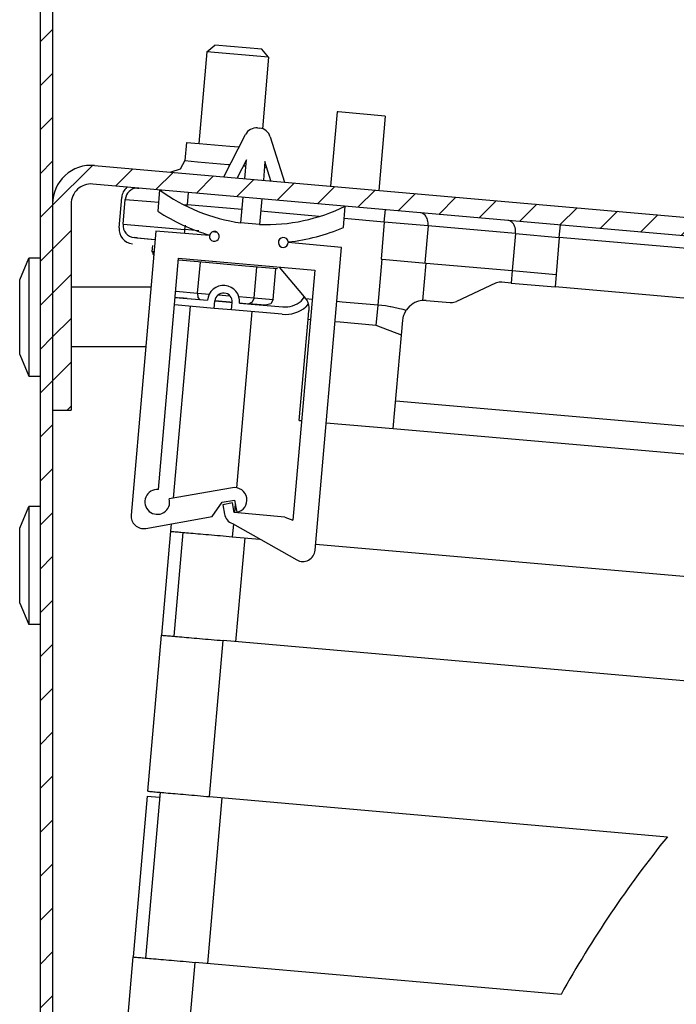
# Model space of a CAD drawing. Units: millimetres. Extents: x -81 to 760, y -224 to 370.
# Drawn here: x 675 to 686, y 244 to 260 of the extents above; entities that cross this region are included whole.
import ezdxf

# ---------------------------------------------------------------- set-up
doc = ezdxf.new("R2010")
doc.units = ezdxf.units.MM
pattern_1 = [(225, (0, 0), (1.767768, -1.767768), [])]

# ---------------------------------------------------------------- blocks, each defined once
blk = doc.blocks.new('A-A', base_point=(3495, 1301.904))
at = {"linetype": 'Continuous'}
h = blk.add_hatch(dxfattribs=at)
h.set_pattern_fill('_USER', color=2, scale=2.500002, angle=225, pattern_type=0)
h.set_pattern_definition(pattern_1)
edge = h.paths.add_edge_path()
edge.add_line((3379.378, 1442.893), (3379.378, 1438.294))
edge.add_line((3379.378, 1438.294), (3379.378, 1282.911))
edge.add_line((3379.378, 1282.911), (3379.378, 1266.294))
edge.add_line((3379.378, 1266.294), (3379.378, 1046.031))
edge.add_line((3379.378, 1046.031), (3379.378, 1039.894))
edge.add_arc((3380.978, 1039.894), 1.6, 180, 270)
edge.add_line((3380.978, 1038.294), (3391.878, 1038.294))
edge.add_line((3391.878, 1038.294), (3393.378, 1038.294))
edge.add_line((3393.378, 1038.294), (3393.378, 1037.294))
edge.add_line((3393.378, 1037.294), (3391.878, 1037.294))
edge.add_line((3391.878, 1037.294), (3380.978, 1037.294))
edge.add_arc((3380.978, 1039.894), 2.6, 180, 270, ccw=False)
edge.add_line((3378.378, 1039.894), (3378.378, 1464.694))
edge.add_arc((3380.978, 1464.694), 2.6, 90, 180, ccw=False)
edge.add_line((3380.978, 1467.294), (3401.653, 1467.294))
edge.add_line((3401.653, 1467.294), (3402.681, 1467.668))
edge.add_line((3402.681, 1467.668), (3461.807, 1517.281))
edge.add_arc((3460.778, 1518.506), 1.6, 310, 360)
edge.add_line((3462.378, 1518.506), (3462.378, 1528.694))
edge.add_arc((3460.778, 1528.694), 1.6, 360, 450)
edge.add_line((3460.778, 1530.294), (3388.378, 1530.294))
edge.add_line((3388.378, 1530.294), (3388.378, 1531.294))
edge.add_line((3388.378, 1531.294), (3460.778, 1531.294))
edge.add_arc((3460.778, 1528.694), 2.6, 0, 90, ccw=False)
edge.add_line((3463.378, 1528.694), (3463.378, 1518.506))
edge.add_arc((3460.778, 1518.506), 2.6, -50, 0, ccw=False)
edge.add_line((3462.45, 1516.515), (3407.45, 1470.364))
edge.add_line((3407.45, 1470.364), (3403.324, 1466.902))
edge.add_line((3403.324, 1466.902), (3401.653, 1466.294))
edge.add_line((3401.653, 1466.294), (3380.978, 1466.294))
edge.add_arc((3380.978, 1464.694), 1.6, 90, 180)
edge.add_line((3379.378, 1464.694), (3379.378, 1446.064))
edge.add_line((3379.378, 1446.064), (3379.378, 1442.893))
h = blk.add_hatch(dxfattribs=at)
h.set_pattern_fill('_USER', color=2, scale=2.500002, angle=225, pattern_type=0)
h.set_pattern_definition(pattern_1)
h.paths.add_polyline_path([(3589.502, 1356.827), (3460.945, 1510.035), (3384.34, 1445.757), (3512.898, 1292.548)])
edge = h.paths.add_edge_path(flags=16)
edge.add_arc((3440.253, 1476.355), 4.76, 0, 360)
edge = h.paths.add_edge_path(flags=16)
edge.add_arc((3485.381, 1383.681), 4.76, 0, 360)
edge = h.paths.add_edge_path(flags=16)
edge.add_arc((3539.753, 1396.669), 4.76, 0, 360)
edge = h.paths.add_edge_path(flags=16)
edge.add_arc((3450.16, 1386.763), 4.76, 0, 360)
edge = h.paths.add_edge_path(flags=16)
edge.add_arc((3401.951, 1444.216), 4.76, 0, 360)
edge = h.paths.add_edge_path(flags=16)
edge.add_arc((3517.52, 1345.379), 4.76, 0, 360)
edge = h.paths.add_edge_path(flags=16)
edge.add_arc((3418.02, 1425.065), 4.76, 0, 360)
edge = h.paths.add_edge_path(flags=16)
edge.add_arc((3437.172, 1441.135), 4.76, 0, 360)
edge = h.paths.add_edge_path(flags=16)
edge.add_arc((3552.741, 1342.298), 4.76, 0, 360)
edge = h.paths.add_edge_path(flags=16)
edge.add_arc((3491.543, 1454.123), 4.76, 0, 360)
edge = h.paths.add_edge_path(flags=16)
edge.add_arc((3523.683, 1415.821), 4.76, 0, 360)
edge = h.paths.add_edge_path(flags=16)
edge.add_arc((3504.532, 1399.751), 4.76, 0, 360)
edge = h.paths.add_edge_path(flags=16)
edge.add_arc((3488.462, 1418.902), 4.76, 0, 360)
edge = h.paths.add_edge_path(flags=16)
edge.add_arc((3555.822, 1377.518), 4.76, 0, 360)
edge = h.paths.add_edge_path(flags=16)
edge.add_arc((3520.601, 1380.6), 4.76, 0, 360)
edge = h.paths.add_edge_path(flags=16)
edge.add_arc((3469.311, 1402.832), 4.76, 0, 360)
edge = h.paths.add_edge_path(flags=16)
edge.add_arc((3459.404, 1492.425), 4.76, 0, 360)
edge = h.paths.add_edge_path(flags=16)
edge.add_arc((3466.23, 1367.612), 4.76, 0, 360)
edge = h.paths.add_edge_path(flags=16)
edge.add_arc((3472.392, 1438.053), 4.76, 0, 360)
edge = h.paths.add_edge_path(flags=16)
edge.add_arc((3453.241, 1421.983), 4.76, 0, 360)
edge = h.paths.add_edge_path(flags=16)
edge.add_arc((3434.09, 1405.914), 4.76, 0, 360)
edge = h.paths.add_edge_path(flags=16)
edge.add_arc((3475.474, 1473.274), 4.76, 0, 360)
edge = h.paths.add_edge_path(flags=16)
edge.add_arc((3533.59, 1326.228), 4.76, 0, 360)
edge = h.paths.add_edge_path(flags=16)
edge.add_arc((3536.671, 1361.449), 4.76, 0, 360)
edge = h.paths.add_edge_path(flags=16)
edge.add_arc((3507.613, 1434.972), 4.76, 0, 360)
edge = h.paths.add_edge_path(flags=16)
edge.add_arc((3456.323, 1457.204), 4.76, 0, 360)
edge = h.paths.add_edge_path(flags=16)
edge.add_arc((3571.892, 1358.367), 4.76, 0, 360)
edge = h.paths.add_edge_path(flags=16)
edge.add_arc((3514.439, 1310.158), 4.76, 0, 360)
edge = h.paths.add_edge_path(flags=16)
edge.add_arc((3501.45, 1364.53), 4.76, 0, 360)
edge = h.paths.add_edge_path(flags=16)
edge.add_arc((3421.102, 1460.286), 4.76, 0, 360)
edge = h.paths.add_edge_path(flags=16)
edge.add_arc((3498.369, 1329.309), 4.76, 0, 360)
edge = h.paths.add_edge_path(flags=16)
edge.add_arc((3482.299, 1348.46), 4.76, 0, 360)
h = blk.add_hatch(dxfattribs=at)
h.set_pattern_fill('_USER', color=2, scale=2.500002, angle=225, pattern_type=0)
h.set_pattern_definition(pattern_1)
edge = h.paths.add_edge_path()
edge.add_line((3379.378, 1266.294), (3379.378, 1282.911))
edge.add_arc((3382.478, 1282.911), 3.1, 85, 180, ccw=False)
edge.add_line((3382.749, 1285.999), (3501.448, 1275.614))
edge.add_arc((3501.588, 1277.208), 1.6, 265, 390)
edge.add_line((3502.973, 1278.008), (3501.413, 1280.711))
edge.add_line((3501.413, 1280.711), (3494.389, 1292.878))
edge.add_line((3494.389, 1292.878), (3493.951, 1293.636))
edge.add_line((3493.951, 1293.636), (3495.25, 1294.386))
edge.add_line((3495.25, 1294.386), (3495.688, 1293.628))
edge.add_line((3495.688, 1293.628), (3503.889, 1279.422))
edge.add_line((3503.889, 1279.422), (3504.272, 1278.758))
edge.add_arc((3501.588, 1277.208), 3.1, -95, 30, ccw=False)
edge.add_line((3501.318, 1274.12), (3382.618, 1284.505))
edge.add_arc((3382.478, 1282.911), 1.6, 85, 180)
edge.add_line((3380.878, 1282.911), (3380.878, 1266.294))
edge.add_line((3380.878, 1266.294), (3379.378, 1266.294))
h = blk.add_hatch(dxfattribs=at)
h.set_pattern_fill('_USER', color=2, scale=2.500002, angle=225, pattern_type=0)
h.set_pattern_definition(pattern_1)
edge = h.paths.add_edge_path()
edge.add_arc((3382.478, 1282.911), 1.6, 85, 180, ccw=False)
edge.add_line((3382.618, 1284.505), (3501.318, 1274.12))
edge.add_arc((3501.588, 1277.208), 3.1, 265, 390)
edge.add_line((3504.272, 1278.758), (3503.889, 1279.422))
edge.add_line((3503.889, 1279.422), (3495.688, 1293.628))
edge.add_line((3495.688, 1293.628), (3495.25, 1294.386))
edge.add_line((3495.25, 1294.386), (3493.951, 1293.636))
edge.add_line((3493.951, 1293.636), (3494.389, 1292.878))
edge.add_line((3494.389, 1292.878), (3501.413, 1280.711))
edge.add_line((3501.413, 1280.711), (3502.973, 1278.008))
edge.add_arc((3501.588, 1277.208), 1.6, -95, 30, ccw=False)
edge.add_line((3501.448, 1275.614), (3382.749, 1285.999))
edge.add_arc((3382.478, 1282.911), 3.1, 85, 180)
edge.add_line((3379.378, 1282.911), (3379.378, 1266.294))
edge.add_line((3379.378, 1266.294), (3380.878, 1266.294))
edge.add_line((3380.878, 1266.294), (3380.878, 1282.911))
at = {"color": 1, "linetype": 'Continuous'}
for p, q in [((3378.378, 1464.694), (3378.378, 1039.894)), ((3379.378, 1438.294), (3379.378, 1282.911)), ((3391.792, 1295.146), (3391.147, 1287.774)), ((3391.792, 1295.146), (3391.147, 1287.774)), ((3391.792, 1295.146), (3392.442, 1295.691)), ((3391.792, 1295.146), (3392.442, 1295.691)), ((3396.773, 1294.71), (3391.792, 1295.146)), ((3396.773, 1294.71), (3391.792, 1295.146)), ((3396.227, 1295.36), (3392.442, 1295.691)), ((3396.227, 1295.36), (3392.442, 1295.691)), ((3396.773, 1294.71), (3396.227, 1295.36)), ((3396.773, 1294.71), (3396.227, 1295.36)), ((3396.773, 1294.71), (3396.268, 1288.94)), ((3396.773, 1294.71), (3396.268, 1288.94)), ((3402.277, 1290.314), (3401.754, 1284.336)), ((3402.367, 1290.306), (3402.277, 1290.314)), ((3406.162, 1289.974), (3402.367, 1290.306)), ((3406.162, 1289.974), (3405.639, 1283.997)), ((3395.883, 1289.021), (3396.04, 1289.007)), ((3395.883, 1289.021), (3396.04, 1289.007)), ((3390.15, 1287.861), (3390.022, 1286.392)), ((3390.15, 1287.861), (3390.022, 1286.392)), ((3390.15, 1287.861), (3391.172, 1287.772)), ((3390.15, 1287.861), (3391.172, 1287.772)), ((3393.159, 1285.088), (3394.907, 1288.482)), ((3393.159, 1285.088), (3394.907, 1288.482)), ((3396.908, 1288.307), (3398.04, 1284.661)), ((3396.908, 1288.307), (3398.04, 1284.661)), ((3391.172, 1287.772), (3393.637, 1287.556)), ((3391.172, 1287.772), (3393.637, 1287.556)), ((3393.637, 1287.556), (3394.396, 1287.49)), ((3393.637, 1287.556), (3394.396, 1287.49)), ((3390.022, 1286.392), (3389.66, 1285.696)), ((3390.022, 1286.392), (3389.66, 1285.696)), ((3390.022, 1286.392), (3391.043, 1286.302)), ((3390.022, 1286.392), (3391.043, 1286.302)), ((3391.043, 1286.302), (3393.509, 1286.087)), ((3391.043, 1286.302), (3393.509, 1286.087)), ((3394.984, 1286.448), (3394.236, 1284.994)), ((3394.984, 1286.448), (3394.236, 1284.994)), ((3394.852, 1284.94), (3394.984, 1286.448)), ((3394.852, 1284.94), (3394.984, 1286.448)), ((3396.479, 1286.317), (3396.347, 1284.81)), ((3396.479, 1286.317), (3396.347, 1284.81)), ((3396.963, 1284.756), (3396.479, 1286.317)), ((3396.963, 1284.756), (3396.479, 1286.317)), ((3382.749, 1285.999), (3501.448, 1275.614)), ((3382.749, 1285.999), (3501.448, 1275.614)), ((3389.66, 1285.696), (3388.911, 1285.46)), ((3389.66, 1285.696), (3388.911, 1285.46)), ((3393.509, 1286.087), (3393.666, 1286.073)), ((3393.509, 1286.087), (3393.666, 1286.073)), ((3394.743, 1285.979), (3394.942, 1285.961)), ((3394.743, 1285.979), (3394.942, 1285.961)), ((3396.436, 1285.831), (3396.635, 1285.813)), ((3396.436, 1285.831), (3396.635, 1285.813)), ((3501.318, 1274.12), (3382.618, 1284.505)), ((3501.318, 1274.12), (3382.618, 1284.505)), ((3385.403, 1284.261), (3385.368, 1284.242)), ((3386.211, 1284.185), (3386.337, 1284.18)), ((3386.337, 1284.18), (3386.211, 1284.185)), ((3387.997, 1284.034), (3387.847, 1282.317)), ((3387.997, 1284.034), (3387.847, 1282.317)), ((3384.731, 1280.995), (3384.944, 1283.428)), ((3385.057, 1281.28), (3385.232, 1283.272)), ((3385.057, 1281.28), (3385.232, 1283.272)), ((3385.232, 1283.272), (3387.285, 1283.093)), ((3385.232, 1283.272), (3387.285, 1283.093)), ((3387.285, 1283.093), (3387.91, 1283.038)), ((3387.285, 1283.093), (3387.91, 1283.038)), ((3390.3, 1283.833), (3390.213, 1282.837)), ((3390.3, 1283.833), (3390.213, 1282.837)), ((3394.541, 1281.383), (3394.722, 1283.446)), ((3394.541, 1281.383), (3394.722, 1283.446)), ((3396.216, 1283.315), (3396.035, 1281.252)), ((3396.216, 1283.315), (3396.035, 1281.252)), ((3379.378, 1282.911), (3379.378, 1266.294)), ((3379.378, 1282.911), (3379.378, 1266.294)), ((3379.378, 1282.911), (3379.378, 1266.294)), ((3380.878, 1282.911), (3380.878, 1266.294)), ((3380.878, 1282.911), (3380.878, 1266.294)), ((3389.913, 1282.863), (3390.213, 1282.837)), ((3389.913, 1282.863), (3390.213, 1282.837)), ((3390.207, 1282.769), (3390.213, 1282.837)), ((3390.207, 1282.769), (3390.213, 1282.837)), ((3394.634, 1282.45), (3390.213, 1282.837)), ((3394.634, 1282.45), (3390.213, 1282.837)), ((3400.85, 1281.906), (3396.129, 1282.319)), ((3400.85, 1281.906), (3396.129, 1282.319)), ((3402.79, 1281.01), (3402.94, 1282.727)), ((3402.79, 1281.01), (3402.94, 1282.727)), ((3406.081, 1281.448), (3406.168, 1282.445)), ((3406.081, 1281.448), (3406.168, 1282.445)), ((3406.081, 1281.448), (3402.853, 1281.731)), ((3406.081, 1281.448), (3402.853, 1281.731)), ((3409.059, 1282.186), (3408.986, 1282.198)), ((3409.059, 1282.186), (3408.986, 1282.198)), ((3385.057, 1281.28), (3390.038, 1280.844)), ((3385.057, 1281.28), (3390.038, 1280.844)), ((3387.706, 1280.704), (3385.708, 1257.865)), ((3387.706, 1280.704), (3385.708, 1257.865)), ((3392.007, 1280.369), (3387.706, 1280.704)), ((3392.007, 1280.369), (3387.706, 1280.704)), ((3390.02, 1280.637), (3390.038, 1280.844)), ((3390.02, 1280.637), (3390.038, 1280.844)), ((3390.038, 1280.844), (3390.068, 1281.185)), ((3390.038, 1280.844), (3390.068, 1281.185)), ((3391.155, 1280.747), (3390.038, 1280.844)), ((3391.155, 1280.747), (3390.038, 1280.844)), ((3396.035, 1281.252), (3394.541, 1281.383)), ((3396.035, 1281.252), (3394.541, 1281.383)), ((3406.081, 1281.448), (3405.82, 1278.46)), ((3406.081, 1281.448), (3405.82, 1278.46)), ((3409.603, 1281.14), (3406.081, 1281.448)), ((3409.603, 1281.14), (3406.081, 1281.448)), ((3409.603, 1281.14), (3409.342, 1278.152)), ((3409.603, 1281.14), (3409.342, 1278.152)), ((3416.647, 1280.524), (3409.603, 1281.14)), ((3416.647, 1280.524), (3409.603, 1281.14)), ((3420.169, 1280.216), (3420.257, 1281.212)), ((3420.169, 1280.216), (3420.257, 1281.212)), ((3385.966, 1280.197), (3387.609, 1280.053)), ((3385.966, 1280.197), (3386.162, 1280.18)), ((3386.162, 1280.18), (3385.966, 1280.197)), ((3386.162, 1280.18), (3387.609, 1280.053)), ((3387.609, 1280.053), (3387.649, 1280.049)), ((3387.609, 1280.053), (3387.649, 1280.049)), ((3390.01, 1280.525), (3390.02, 1280.637)), ((3390.01, 1280.525), (3390.02, 1280.637)), ((3392.618, 1280.619), (3392.241, 1280.652)), ((3392.618, 1280.619), (3392.241, 1280.652)), ((3416.647, 1280.524), (3416.386, 1277.535)), ((3416.647, 1280.524), (3416.386, 1277.535)), ((3416.647, 1280.524), (3420.169, 1280.216)), ((3416.647, 1280.524), (3420.169, 1280.216)), ((3420.169, 1280.216), (3419.908, 1277.227)), ((3420.169, 1280.216), (3419.908, 1277.227)), ((3465.853, 1276.219), (3420.169, 1280.216)), ((3465.853, 1276.219), (3420.169, 1280.216)), ((3387.416, 1279.556), (3387.374, 1279.07)), ((3387.416, 1279.556), (3387.374, 1279.07)), ((3402.649, 1279.397), (3398.355, 1279.814)), ((3402.649, 1279.397), (3398.355, 1279.814)), ((3400.518, 1255.04), (3402.649, 1279.397)), ((3400.518, 1255.04), (3402.649, 1279.397)), ((3376.735, 1276.806), (3377.48, 1278.544)), ((3377.48, 1278.544), (3377.48, 1277.153)), ((3378.378, 1278.544), (3377.48, 1278.544)), ((3387.474, 1278.963), (3387.374, 1279.07)), ((3387.562, 1279.053), (3387.374, 1279.07)), ((3387.554, 1278.966), (3387.374, 1279.07)), ((3387.562, 1279.053), (3387.374, 1279.07)), ((3387.554, 1278.966), (3387.374, 1279.07)), ((3387.474, 1278.963), (3387.374, 1279.07)), ((3387.48, 1278.889), (3387.474, 1278.963)), ((3387.48, 1278.889), (3387.474, 1278.963)), ((3387.539, 1278.8), (3387.48, 1278.889)), ((3387.539, 1278.8), (3387.48, 1278.889)), ((3387.895, 1259.919), (3389.524, 1278.535)), ((3387.895, 1259.919), (3389.524, 1278.535)), ((3391.107, 1278.241), (3389.51, 1278.381)), ((3391.107, 1278.241), (3389.51, 1278.381)), ((3389.524, 1278.535), (3400.482, 1277.576)), ((3389.524, 1278.535), (3400.482, 1277.576)), ((3405.581, 1274.758), (3405.905, 1278.452)), ((3405.581, 1274.758), (3405.905, 1278.452)), ((3405.82, 1278.46), (3405.905, 1278.452)), ((3405.82, 1278.46), (3405.905, 1278.452)), ((3405.905, 1278.452), (3409.444, 1278.143)), ((3405.905, 1278.452), (3409.444, 1278.143)), ((3391.06, 1275.736), (3391.278, 1278.226)), ((3391.06, 1275.736), (3391.278, 1278.226)), ((3394.916, 1277.908), (3391.107, 1278.241)), ((3394.916, 1277.908), (3391.107, 1278.241)), ((3397.49, 1277.683), (3394.916, 1277.908)), ((3397.49, 1277.683), (3394.916, 1277.908)), ((3395.598, 1275.339), (3395.816, 1277.829)), ((3395.598, 1275.339), (3395.816, 1277.829)), ((3397.14, 1275.204), (3397.358, 1277.694)), ((3397.14, 1275.204), (3397.358, 1277.694)), ((3399.663, 1275.424), (3397.65, 1277.824)), ((3399.663, 1275.424), (3397.65, 1277.824)), ((3400.482, 1277.576), (3398.723, 1257.466)), ((3400.482, 1277.576), (3398.723, 1257.466)), ((3409.181, 1275.131), (3409.444, 1278.143)), ((3409.181, 1275.131), (3409.444, 1278.143)), ((3409.444, 1278.143), (3416.383, 1277.536)), ((3409.444, 1278.143), (3416.383, 1277.536)), ((3416.383, 1277.536), (3416.296, 1276.539)), ((3416.383, 1277.536), (3416.296, 1276.539)), ((3416.383, 1277.536), (3419.923, 1277.226)), ((3416.383, 1277.536), (3419.923, 1277.226)), ((3376.735, 1270.782), (3376.735, 1276.806)), ((3377.48, 1277.153), (3377.48, 1269.044)), ((3419.923, 1277.226), (3419.835, 1276.23)), ((3419.923, 1277.226), (3419.835, 1276.23)), ((3387.311, 1276.194), (3380.878, 1276.194)), ((3415.024, 1276.516), (3411.885, 1275.052)), ((3415.024, 1276.516), (3411.885, 1275.052)), ((3415.121, 1276.555), (3415.024, 1276.516)), ((3415.121, 1276.555), (3415.024, 1276.516)), ((3415.325, 1276.602), (3415.121, 1276.555)), ((3415.325, 1276.602), (3415.121, 1276.555)), ((3415.534, 1276.606), (3415.325, 1276.602)), ((3415.534, 1276.606), (3415.325, 1276.602)), ((3416.296, 1276.539), (3415.534, 1276.606)), ((3416.296, 1276.539), (3415.534, 1276.606)), ((3416.296, 1276.539), (3419.835, 1276.23)), ((3416.296, 1276.539), (3419.835, 1276.23)), ((3465.574, 1272.228), (3419.835, 1276.23)), ((3465.574, 1272.228), (3419.835, 1276.23)), ((3389.248, 1275.38), (3391.849, 1275.152)), ((3389.249, 1275.392), (3389.631, 1275.359)), ((3389.249, 1275.392), (3389.631, 1275.359)), ((3389.292, 1275.89), (3391.06, 1275.736)), ((3389.292, 1275.89), (3391.06, 1275.736)), ((3390.22, 1275.307), (3389.631, 1275.359)), ((3390.22, 1275.307), (3389.631, 1275.359)), ((3390.22, 1275.307), (3391.214, 1275.22)), ((3390.22, 1275.307), (3391.214, 1275.22)), ((3390.507, 1275.282), (3390.506, 1275.27)), ((3390.507, 1275.282), (3390.506, 1275.27)), ((3391.06, 1275.736), (3392.002, 1275.653)), ((3391.06, 1275.736), (3391.087, 1275.378)), ((3391.06, 1275.736), (3392.002, 1275.653)), ((3391.06, 1275.736), (3391.087, 1275.378)), ((3391.087, 1275.378), (3391.214, 1275.22)), ((3391.087, 1275.378), (3391.214, 1275.22)), ((3391.214, 1275.22), (3391.853, 1275.164)), ((3391.214, 1275.22), (3391.853, 1275.164)), ((3392.722, 1275.59), (3393.656, 1275.509)), ((3392.722, 1275.59), (3393.656, 1275.509)), ((3394.376, 1275.446), (3395.598, 1275.339)), ((3394.376, 1275.446), (3395.598, 1275.339)), ((3395.598, 1275.339), (3395.459, 1274.996)), ((3395.598, 1275.339), (3395.459, 1274.996)), ((3395.598, 1275.339), (3397.14, 1275.204)), ((3395.598, 1275.339), (3397.14, 1275.204)), ((3397.14, 1275.204), (3396.943, 1274.866)), ((3397.14, 1275.204), (3396.943, 1274.866)), ((3399.386, 1275.081), (3399.662, 1275.425)), ((3399.78, 1275.265), (3399.874, 1275.094)), ((3400.276, 1275.222), (3399.78, 1275.265)), ((3399.78, 1275.265), (3399.874, 1275.094)), ((3400.276, 1275.222), (3399.78, 1275.265)), ((3390.453, 1274.672), (3389.101, 1259.216)), ((3390.453, 1274.672), (3389.101, 1259.216)), ((3392.395, 1274.502), (3389.196, 1274.782)), ((3392.395, 1274.502), (3392.447, 1275.1)), ((3393.789, 1274.38), (3392.395, 1274.502)), ((3393.842, 1274.978), (3392.447, 1275.1)), ((3392.45, 1275.112), (3393.647, 1275.008)), ((3392.45, 1275.112), (3392.741, 1275.087)), ((3392.45, 1275.112), (3393.647, 1275.008)), ((3392.45, 1275.112), (3392.741, 1275.087)), ((3393.647, 1275.008), (3392.741, 1275.087)), ((3393.647, 1275.008), (3392.741, 1275.087)), ((3393.647, 1275.008), (3393.84, 1274.991)), ((3393.647, 1275.008), (3393.84, 1274.991)), ((3393.789, 1274.38), (3393.842, 1274.978)), ((3397.874, 1274.023), (3393.789, 1274.38)), ((3394.438, 1274.938), (3395.184, 1274.873)), ((3394.438, 1274.938), (3395.184, 1274.873)), ((3394.439, 1274.926), (3397.926, 1274.621)), ((3395.459, 1274.996), (3395.184, 1274.873)), ((3395.459, 1274.996), (3395.184, 1274.873)), ((3395.857, 1274.814), (3395.184, 1274.873)), ((3395.857, 1274.814), (3395.184, 1274.873)), ((3395.488, 1274.846), (3395.487, 1274.834)), ((3395.488, 1274.846), (3395.487, 1274.834)), ((3396.53, 1274.755), (3395.857, 1274.814)), ((3396.53, 1274.755), (3395.857, 1274.814)), ((3396.943, 1274.866), (3396.53, 1274.755)), ((3396.943, 1274.866), (3396.53, 1274.755)), ((3399.958, 1274.854), (3399.772, 1274.621)), ((3399.874, 1275.094), (3399.897, 1275.041)), ((3399.874, 1275.094), (3399.897, 1275.041)), ((3399.897, 1275.041), (3399.98, 1274.778)), ((3399.897, 1275.041), (3399.98, 1274.778)), ((3399.98, 1274.778), (3400.011, 1274.562)), ((3399.98, 1274.778), (3400.011, 1274.562)), ((3400.014, 1274.485), (3400.009, 1274.329)), ((3400.014, 1274.485), (3400.009, 1274.329)), ((3400.011, 1274.562), (3400.014, 1274.485)), ((3400.011, 1274.562), (3400.014, 1274.485)), ((3402.679, 1275.012), (3402.268, 1275.048)), ((3402.679, 1275.012), (3402.268, 1275.048)), ((3405.581, 1274.758), (3402.679, 1275.012)), ((3405.581, 1274.758), (3402.679, 1275.012)), ((3405.438, 1273.126), (3405.581, 1274.758)), ((3405.438, 1273.126), (3405.581, 1274.758)), ((3406.176, 1274.691), (3405.581, 1274.758)), ((3406.176, 1274.691), (3405.581, 1274.758)), ((3406.555, 1274.632), (3406.176, 1274.691)), ((3406.555, 1274.632), (3406.176, 1274.691)), ((3406.613, 1274.621), (3406.555, 1274.632)), ((3406.613, 1274.621), (3406.555, 1274.632)), ((3406.756, 1274.595), (3406.613, 1274.621)), ((3406.756, 1274.595), (3406.613, 1274.621)), ((3407.313, 1274.473), (3406.756, 1274.595)), ((3407.313, 1274.473), (3406.756, 1274.595)), ((3407.472, 1274.432), (3407.313, 1274.473)), ((3407.472, 1274.432), (3407.313, 1274.473)), ((3407.592, 1274.399), (3407.472, 1274.432)), ((3407.592, 1274.399), (3407.472, 1274.432)), ((3407.837, 1274.328), (3407.592, 1274.399)), ((3407.837, 1274.328), (3407.592, 1274.399)), ((3407.879, 1274.391), (3407.837, 1274.328)), ((3407.879, 1274.391), (3407.837, 1274.328)), ((3408.119, 1274.666), (3407.879, 1274.391)), ((3408.119, 1274.666), (3407.879, 1274.391)), ((3408.127, 1274.674), (3408.119, 1274.666)), ((3408.127, 1274.674), (3408.119, 1274.666)), ((3408.412, 1274.887), (3408.127, 1274.674)), ((3408.412, 1274.887), (3408.127, 1274.674)), ((3408.473, 1274.922), (3408.412, 1274.887)), ((3408.473, 1274.922), (3408.412, 1274.887)), ((3408.547, 1274.96), (3408.473, 1274.922)), ((3408.547, 1274.96), (3408.473, 1274.922)), ((3408.745, 1275.042), (3408.547, 1274.96)), ((3408.745, 1275.042), (3408.547, 1274.96)), ((3408.834, 1275.07), (3408.745, 1275.042)), ((3408.834, 1275.07), (3408.745, 1275.042)), ((3409.102, 1275.123), (3408.834, 1275.07)), ((3409.102, 1275.123), (3408.834, 1275.07)), ((3409.181, 1275.131), (3409.102, 1275.123)), ((3409.181, 1275.131), (3409.102, 1275.123)), ((3409.464, 1275.129), (3409.181, 1275.131)), ((3409.464, 1275.129), (3409.181, 1275.131)), ((3409.464, 1275.129), (3411.375, 1274.962)), ((3409.464, 1275.129), (3411.375, 1274.962)), ((3411.375, 1274.962), (3411.584, 1274.966)), ((3411.375, 1274.962), (3411.584, 1274.966)), ((3411.584, 1274.966), (3411.788, 1275.013)), ((3411.584, 1274.966), (3411.788, 1275.013)), ((3411.788, 1275.013), (3411.885, 1275.052)), ((3411.788, 1275.013), (3411.885, 1275.052)), ((3395.434, 1274.237), (3394.193, 1260.044)), ((3395.434, 1274.237), (3394.193, 1260.044)), ((3399.235, 1265.484), (3399.945, 1273.606)), ((3399.235, 1265.484), (3399.945, 1273.606)), ((3399.945, 1273.606), (3400.009, 1274.329)), ((3399.945, 1273.606), (3400.009, 1274.329)), ((3400.133, 1273.59), (3399.945, 1273.606)), ((3400.133, 1273.59), (3399.945, 1273.606)), ((3407.568, 1273.539), (3407.594, 1273.72)), ((3407.568, 1273.539), (3407.594, 1273.72)), ((3407.594, 1273.72), (3407.598, 1273.738)), ((3407.594, 1273.72), (3407.598, 1273.738)), ((3407.598, 1273.738), (3407.628, 1273.864)), ((3407.598, 1273.738), (3407.628, 1273.864)), ((3407.628, 1273.864), (3407.652, 1273.942)), ((3407.628, 1273.864), (3407.652, 1273.942)), ((3407.652, 1273.942), (3407.701, 1274.07)), ((3407.652, 1273.942), (3407.701, 1274.07)), ((3407.701, 1274.07), (3407.733, 1274.142)), ((3407.701, 1274.07), (3407.733, 1274.142)), ((3407.733, 1274.142), (3407.837, 1274.328)), ((3407.733, 1274.142), (3407.837, 1274.328)), ((3402.536, 1273.379), (3402.126, 1273.415)), ((3402.536, 1273.379), (3402.126, 1273.415)), ((3405.438, 1273.126), (3402.536, 1273.379)), ((3405.438, 1273.126), (3402.536, 1273.379)), ((3407.465, 1272.355), (3405.438, 1273.126)), ((3407.465, 1272.355), (3405.438, 1273.126)), ((3407.465, 1272.355), (3407.568, 1273.539)), ((3407.465, 1272.355), (3407.568, 1273.539)), ((3406.806, 1264.822), (3407.465, 1272.355)), ((3406.806, 1264.822), (3407.465, 1272.355)), ((3386.891, 1271.394), (3380.878, 1271.394)), ((3376.735, 1270.782), (3377.48, 1269.044)), ((3377.48, 1269.044), (3378.378, 1269.044)), ((3407.002, 1267.059), (3476.621, 1260.968)), ((3407.002, 1267.059), (3476.621, 1260.968)), ((3379.378, 1266.294), (3380.878, 1266.294)), ((3379.378, 1266.294), (3380.878, 1266.294)), ((3379.378, 1266.294), (3379.378, 1046.031)), ((3399.235, 1265.484), (3399.423, 1265.468)), ((3399.235, 1265.484), (3399.423, 1265.468)), ((3401.415, 1265.294), (3406.806, 1264.822)), ((3401.415, 1265.294), (3406.806, 1264.822)), ((3406.806, 1264.822), (3476.425, 1258.731)), ((3406.806, 1264.822), (3476.425, 1258.731)), ((3393.855, 1260.055), (3388.779, 1259.159)), ((3393.855, 1260.055), (3388.779, 1259.159)), ((3376.735, 1256.806), (3377.48, 1258.544)), ((3377.48, 1258.544), (3377.48, 1257.153)), ((3378.378, 1258.544), (3377.48, 1258.544)), ((3392.233, 1257.738), (3393.044, 1258.896)), ((3392.233, 1257.738), (3393.044, 1258.896)), ((3393.044, 1258.896), (3394.029, 1259.07)), ((3393.044, 1258.896), (3394.029, 1259.07)), ((3393.867, 1258.838), (3393.079, 1258.699)), ((3393.867, 1258.838), (3393.079, 1258.699)), ((3393.079, 1258.699), (3393.212, 1257.944)), ((3393.079, 1258.699), (3393.212, 1257.944)), ((3394.004, 1258.057), (3393.867, 1258.838)), ((3394.004, 1258.057), (3393.867, 1258.838)), ((3394.081, 1258.773), (3394.019, 1258.056)), ((3394.081, 1258.773), (3394.019, 1258.056)), ((3394.029, 1259.07), (3394.203, 1258.085)), ((3394.029, 1259.07), (3394.203, 1258.085)), ((3386.878, 1256.793), (3392.233, 1257.738)), ((3386.878, 1256.793), (3392.233, 1257.738)), ((3398.077, 1257.701), (3394.004, 1258.057)), ((3398.077, 1257.701), (3394.004, 1258.057)), ((3377.48, 1257.153), (3377.48, 1249.044)), ((3388.921, 1257.154), (3388.868, 1256.557)), ((3388.921, 1257.154), (3388.868, 1256.557)), ((3393.938, 1257.131), (3393.849, 1256.121)), ((3393.938, 1257.131), (3393.849, 1256.121)), ((3393.855, 1257.178), (3399.03, 1254.257)), ((3393.855, 1257.178), (3399.03, 1254.257)), ((3398.077, 1257.701), (3398.723, 1257.466)), ((3398.077, 1257.701), (3398.723, 1257.466)), ((3376.735, 1250.782), (3376.735, 1256.806)), ((3388.868, 1256.557), (3388.764, 1255.362)), ((3388.868, 1256.557), (3388.764, 1255.362)), ((3389.865, 1256.47), (3389.133, 1248.109)), ((3389.865, 1256.47), (3389.133, 1248.109)), ((3393.849, 1256.121), (3396.072, 1255.926)), ((3393.849, 1256.121), (3396.072, 1255.926)), ((3388.764, 1255.362), (3388.137, 1248.196)), ((3388.764, 1255.362), (3388.137, 1248.196)), ((3394.846, 1256.034), (3394.114, 1247.673)), ((3394.846, 1256.034), (3394.114, 1247.673)), ((3400.561, 1255.534), (3450.215, 1251.19)), ((3400.561, 1255.534), (3450.215, 1251.19)), ((3376.735, 1250.782), (3377.48, 1249.044)), ((3378.378, 1249.044), (3377.48, 1249.044)), ((3387.038, 1235.637), (3388.137, 1248.196)), ((3387.038, 1235.637), (3388.137, 1248.196)), ((3388.137, 1248.196), (3389.133, 1248.109)), ((3388.137, 1248.196), (3389.133, 1248.109)), ((3392.019, 1235.201), (3393.118, 1247.76)), ((3392.019, 1235.201), (3393.118, 1247.76)), ((3440.145, 1243.646), (3393.118, 1247.76)), ((3440.145, 1243.646), (3393.118, 1247.76)), ((3388.035, 1235.549), (3386.867, 1222.208)), ((3388.035, 1235.549), (3386.867, 1222.208)), ((3387.004, 1235.246), (3385.871, 1222.296)), ((3387.004, 1235.246), (3385.871, 1222.296)), ((3387.004, 1235.246), (3388, 1235.159)), ((3387.004, 1235.246), (3388, 1235.159)), ((3393.015, 1235.114), (3391.848, 1221.772)), ((3393.015, 1235.114), (3391.848, 1221.772)), ((3392.019, 1235.201), (3428.871, 1231.977)), ((3392.019, 1235.201), (3428.871, 1231.977)), ((3384.772, 1209.736), (3385.871, 1222.296)), ((3384.772, 1209.736), (3385.871, 1222.296)), ((3385.871, 1222.296), (3386.867, 1222.208)), ((3385.871, 1222.296), (3386.867, 1222.208)), ((3389.753, 1209.3), (3390.852, 1221.86)), ((3389.753, 1209.3), (3390.852, 1221.86)), ((3420.31, 1219.282), (3390.852, 1221.86)), ((3420.31, 1219.282), (3390.852, 1221.86))]:
    blk.add_line(p, q, dxfattribs=at)
for centre, radius, start, end in [((3395.796, 1288.024), 1, 85, 152.75098), ((3395.796, 1288.024), 1, 85, 152.75098), ((3395.953, 1288.011), 1, 17.24902, 85), ((3395.953, 1288.011), 1, 17.24902, 85), ((3382.478, 1282.911), 3.1, 85, 180), ((3382.478, 1282.911), 3.1, 85, 180), ((3382.478, 1282.911), 1.6, 85, 180), ((3382.478, 1282.911), 1.6, 85, 180), ((3386.14, 1283.323), 1.2, 130.00003, 174.99999), ((3386.228, 1283.185), 1, 91.00015, 175.00001), ((3386.228, 1283.185), 1, 91.00015, 175.00001), ((3396.55, 1295.743), 14.5, 233.85261, 262.0351), ((3396.55, 1295.743), 14.5, 233.85261, 262.0351), ((3396.55, 1295.743), 16, 237.04681, 253.53004), ((3396.55, 1295.743), 16, 237.04681, 253.53004), ((3396.55, 1295.743), 14.5, 267.9649, 296.14739), ((3396.55, 1295.743), 14.5, 267.9649, 296.14739), ((3385.927, 1280.89), 1.2, 175, 265), ((3386.054, 1281.193), 1, 175, 265), ((3386.054, 1281.193), 1, 175, 265), ((3392.399, 1280.291), 0.4, 168.68019, 164.24626), ((3392.399, 1280.291), 0.4, 168.68019, 164.24626), ((3396.55, 1295.743), 16, 276.46996, 292.95319), ((3396.55, 1295.743), 16, 276.46996, 292.95319), ((3397.955, 1279.805), 0.4, 5.75374, 1.31981), ((3397.955, 1279.805), 0.4, 5.75374, 1.31981), ((3393.144, 1275.039), 1.3, 355, 175), ((3393.144, 1275.039), 0.7, 355, 175), ((3398.514, 1274.46), 1.5, 32.47542, 40), ((3398.514, 1274.46), 1.5, 32.47542, 40), ((3398.1, 1276.613), 2.6, 265.00003, 310.00002), ((3398.1, 1276.613), 2, 265.00003, 309.99997), ((3387.808, 1258.922), 1, 85, 13.7099), ((3387.808, 1258.922), 1, 85, 13.7099), ((3394.029, 1259.07), 1, 280, 100), ((3394.029, 1259.07), 1, 280, 100), ((3386.704, 1257.778), 1, 175, 280), ((3386.704, 1257.778), 1, 175, 280), ((3394.197, 1258.118), 1, 190, 250), ((3394.197, 1258.118), 1, 190, 250), ((3399.522, 1255.127), 1, 240.55674, 355), ((3399.522, 1255.127), 1, 240.55674, 355), ((3499.228, 1175.314), 80, 78.15874, 188.65379), ((3499.228, 1175.314), 80, 78.15874, 188.65379), ((3499.228, 1175.314), 77, 78.15874, 206.47557), ((3499.228, 1175.314), 77, 78.15874, 206.47557), ((3499.228, 1175.314), 73, 77.36949, 211.08377), ((3499.228, 1175.314), 73, 77.36949, 211.08377), ((3499.228, 1175.314), 80, 188.65379, 60.33696), ((3499.228, 1175.314), 80, 188.65379, 60.33696), ((3499.193, 1175.317), 90.308, 141.14093, 150.86699), ((3499.193, 1175.317), 90.308, 141.14093, 150.86699)]:
    blk.add_arc(centre, radius, start, end, dxfattribs=at)
for points, knots in [([(3409.603, 1281.14), (3409.606, 1281.221), (3409.612, 1281.381), (3409.569, 1281.613), (3409.49, 1281.821), (3409.375, 1281.994), (3409.231, 1282.126), (3409.115, 1282.166), (3409.059, 1282.186)], [0, 0, 0, 0, 0.242832, 0.478615, 0.701406, 0.907536, 1.096815, 1.273471, 1.273471, 1.273471, 1.273471]), ([(3409.603, 1281.14), (3409.606, 1281.221), (3409.612, 1281.381), (3409.569, 1281.613), (3409.49, 1281.821), (3409.375, 1281.994), (3409.231, 1282.126), (3409.115, 1282.166), (3409.059, 1282.186)], [0, 0, 0, 0, 0.242832, 0.478615, 0.701406, 0.907536, 1.096815, 1.273471, 1.273471, 1.273471, 1.273471]), ([(3416.103, 1281.57), (3416.091, 1281.572), (3416.067, 1281.578), (3416.042, 1281.58), (3416.03, 1281.582)], [0, 0, 0, 0, 0.03713319, 0.07416529, 0.07416529, 0.07416529, 0.07416529]), ([(3416.103, 1281.57), (3416.091, 1281.572), (3416.067, 1281.578), (3416.042, 1281.58), (3416.03, 1281.582)], [0, 0, 0, 0, 0.03713319, 0.07416529, 0.07416529, 0.07416529, 0.07416529]), ([(3416.647, 1280.524), (3416.65, 1280.605), (3416.656, 1280.765), (3416.614, 1280.996), (3416.534, 1281.205), (3416.419, 1281.377), (3416.275, 1281.509), (3416.159, 1281.55), (3416.103, 1281.57)], [0, 0, 0, 0, 0.242832, 0.478615, 0.701407, 0.907537, 1.096816, 1.273472, 1.273472, 1.273472, 1.273472]), ([(3416.647, 1280.524), (3416.65, 1280.605), (3416.656, 1280.765), (3416.614, 1280.996), (3416.534, 1281.205), (3416.419, 1281.377), (3416.275, 1281.509), (3416.159, 1281.55), (3416.103, 1281.57)], [0, 0, 0, 0, 0.242832, 0.478615, 0.701407, 0.907537, 1.096816, 1.273472, 1.273472, 1.273472, 1.273472]), ([(3388.868, 1256.557), (3388.921, 1256.552), (3389.048, 1256.541), (3389.328, 1256.516), (3389.761, 1256.479), (3390.372, 1256.425), (3391.118, 1256.36), (3391.968, 1256.285), (3392.89, 1256.205), (3393.525, 1256.149), (3393.849, 1256.121)], [0, 0, 0, 0, 0.159815, 0.380602, 0.842576, 1.464379, 2.222138, 3.086583, 4.024548, 5, 5, 5, 5]), ([(3388.868, 1256.557), (3388.921, 1256.552), (3389.048, 1256.541), (3389.328, 1256.516), (3389.761, 1256.479), (3390.372, 1256.425), (3391.118, 1256.36), (3391.968, 1256.285), (3392.89, 1256.205), (3393.525, 1256.149), (3393.849, 1256.121)], [0, 0, 0, 0, 0.159815, 0.380602, 0.842576, 1.464379, 2.222138, 3.086583, 4.024548, 5, 5, 5, 5]), ([(3388.137, 1248.196), (3388.19, 1248.192), (3388.316, 1248.181), (3388.596, 1248.156), (3389.029, 1248.118), (3389.641, 1248.065), (3390.386, 1247.999), (3391.236, 1247.925), (3392.159, 1247.844), (3392.794, 1247.789), (3393.118, 1247.76)], [0, 0, 0, 0, 0.159815, 0.380602, 0.842576, 1.464379, 2.222138, 3.086583, 4.024548, 5, 5, 5, 5]), ([(3388.137, 1248.196), (3388.19, 1248.192), (3388.316, 1248.181), (3388.596, 1248.156), (3389.029, 1248.118), (3389.641, 1248.065), (3390.386, 1247.999), (3391.236, 1247.925), (3392.159, 1247.844), (3392.794, 1247.789), (3393.118, 1247.76)], [0, 0, 0, 0, 0.159815, 0.380602, 0.842576, 1.464379, 2.222138, 3.086583, 4.024548, 5, 5, 5, 5]), ([(3387.038, 1235.637), (3387.091, 1235.632), (3387.218, 1235.621), (3387.497, 1235.596), (3387.931, 1235.559), (3388.542, 1235.505), (3389.287, 1235.44), (3390.137, 1235.365), (3391.06, 1235.285), (3391.695, 1235.229), (3392.019, 1235.201)], [0, 0, 0, 0, 0.159815, 0.380602, 0.842652, 1.464466, 2.222149, 3.086583, 4.024548, 5, 5, 5, 5]), ([(3387.038, 1235.637), (3387.091, 1235.632), (3387.218, 1235.621), (3387.497, 1235.596), (3387.931, 1235.559), (3388.542, 1235.505), (3389.287, 1235.44), (3390.137, 1235.365), (3391.06, 1235.285), (3391.695, 1235.229), (3392.019, 1235.201)], [0, 0, 0, 0, 0.159815, 0.380602, 0.842652, 1.464466, 2.222149, 3.086583, 4.024548, 5, 5, 5, 5]), ([(3385.871, 1222.296), (3385.924, 1222.291), (3386.05, 1222.28), (3386.33, 1222.255), (3386.763, 1222.217), (3387.375, 1222.164), (3388.12, 1222.099), (3388.97, 1222.024), (3389.893, 1221.943), (3390.528, 1221.888), (3390.852, 1221.86)], [0, 0, 0, 0, 0.159815, 0.380602, 0.842576, 1.464379, 2.222138, 3.086583, 4.024549, 5, 5, 5, 5]), ([(3385.871, 1222.296), (3385.924, 1222.291), (3386.05, 1222.28), (3386.33, 1222.255), (3386.763, 1222.217), (3387.375, 1222.164), (3388.12, 1222.099), (3388.97, 1222.024), (3389.893, 1221.943), (3390.528, 1221.888), (3390.852, 1221.86)], [0, 0, 0, 0, 0.159815, 0.380602, 0.842576, 1.464379, 2.222138, 3.086583, 4.024549, 5, 5, 5, 5])]:
    blk.add_open_spline(points, degree=3, knots=knots, dxfattribs=at)

msp = doc.modelspace()

# ---------------------------------------------------------------- block references
at = {"xscale": 0.2, "yscale": 0.2, "zscale": 0.2}
msp.add_blockref('A-A', (699, 260.381), dxfattribs=at)

doc.saveas('drawing.dxf')
